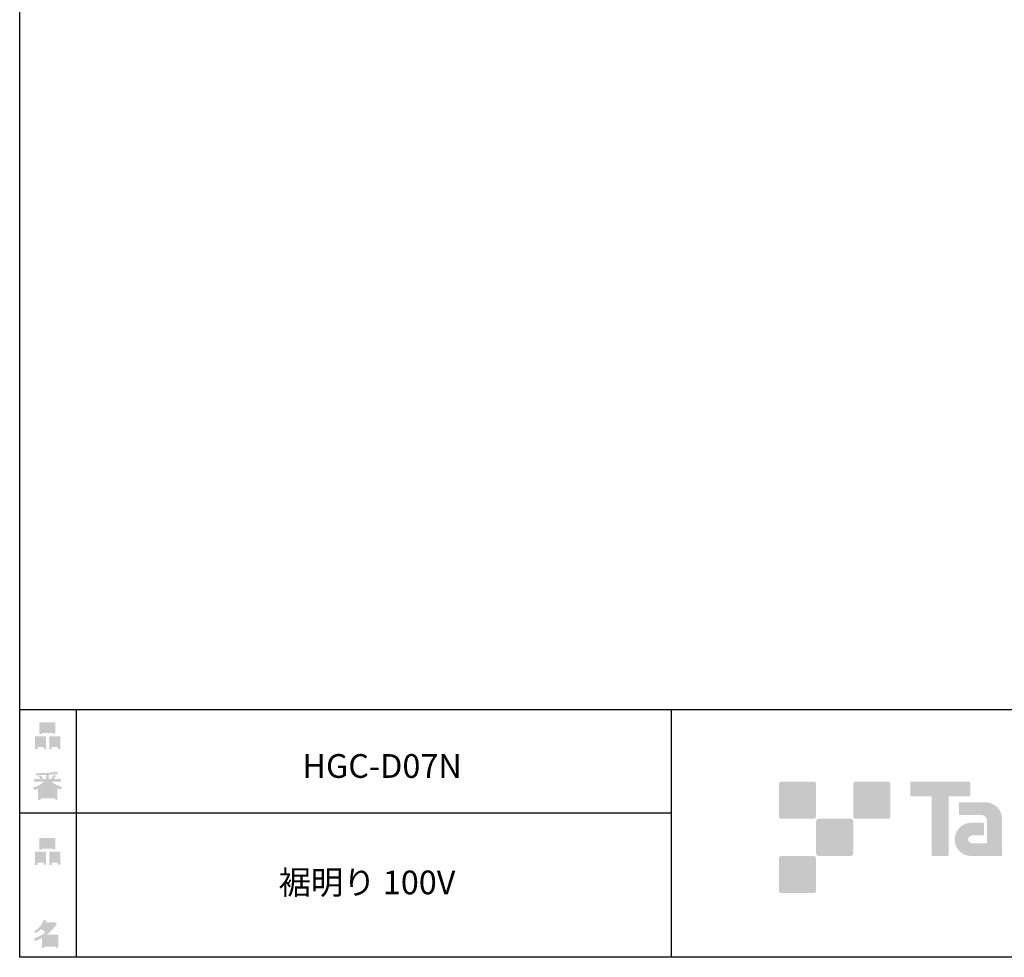
# Model space of a CAD drawing. Extents: x 53 to 243, y -34 to 243.
# Drawn here: x 53 to 153, y -34 to 61 of the extents above; entities that cross this region are included whole.
import ezdxf

# ---------------------------------------------------------------- set-up
doc = ezdxf.new("R2010")
doc.units = 0
doc.layers.add('レイヤー_1', color=160, linetype='Continuous')
doc.styles.add('STD', font='txt')

# ---------------------------------------------------------------- blocks, each defined once
blk = doc.blocks.new('AI9-BLK150')
at = {"layer": 'レイヤー_1', "color": 7, "insert": (-8.847694, 1.231302), "char_height": 2.393849, "attachment_point": 1, "style": 'STD'}
blk.add_mtext('\\fMS Gothic|b0|i0|c128;\\H2.3938;\\C7;裾明り 100V', dxfattribs=at)
blk = doc.blocks.new('AI9-BLK149')
at = {"layer": 'レイヤー_1', "color": 7}
blk.add_blockref('AI9-BLK150', (0, 0), dxfattribs=at)
blk = doc.blocks.new('AI9-BLK148')
at = {"layer": 'レイヤー_1', "color": 7, "insert": (-6.434663, 1.231302), "char_height": 2.393849, "attachment_point": 1, "style": 'STD'}
blk.add_mtext('\\fMS Gothic|b0|i0|c128;\\H2.3938;\\C7;HGC-D07N', dxfattribs=at)
blk = doc.blocks.new('AI9-BLK147')
at = {"layer": 'レイヤー_1', "color": 7}
blk.add_blockref('AI9-BLK148', (0, 0), dxfattribs=at)
blk = doc.blocks.new('AI9-BLK143')
at = {"layer": 'レイヤー_1'}
h = blk.add_hatch(color=7, dxfattribs=at)
h.dxf.hatch_style = 2
edge = h.paths.add_edge_path(flags=16)
edge.add_spline(control_points=[(0.415, -0.27), (0.415, -0.27), (0.415, -0.899), (0.415, -0.899), (0.415, -0.899), (1.019, -0.899), (1.019, -0.899), (1.019, -0.899), (1.019, -0.27), (1.019, -0.27), (1.019, -0.27), (0.415, -0.27), (0.415, -0.27)], knot_values=[0, 0, 0, 0, 1, 1, 1, 2, 2, 2, 3, 3, 3, 4, 4, 4, 4], degree=3, periodic=0)
edge = h.paths.add_edge_path()
edge.add_spline(control_points=[(1.019, -1.138), (1.019, -1.138), (0.415, -1.138), (0.415, -1.138), (0.415, -1.138), (0.415, -1.364), (0.415, -1.364), (0.415, -1.364), (0.163, -1.364), (0.163, -1.364), (0.163, -1.364), (0.163, -0.032), (0.163, -0.032), (0.163, -0.032), (1.27, -0.032), (1.27, -0.032), (1.27, -0.032), (1.27, -1.327), (1.27, -1.327), (1.27, -1.327), (1.019, -1.327), (1.019, -1.327), (1.019, -1.327), (1.019, -1.138), (1.019, -1.138)], knot_values=[0, 0, 0, 0, 1, 1, 1, 2, 2, 2, 3, 3, 3, 4, 4, 4, 5, 5, 5, 6, 6, 6, 7, 7, 7, 8, 8, 8, 8], degree=3, periodic=0)
edge = h.paths.add_edge_path(flags=16)
edge.add_spline(control_points=[(-0.579, 0.522), (-0.579, 0.522), (0.528, 0.522), (0.528, 0.522), (0.528, 0.522), (0.528, 1.125), (0.528, 1.125), (0.528, 1.125), (-0.579, 1.125), (-0.579, 1.125), (-0.579, 1.125), (-0.579, 0.522), (-0.579, 0.522)], knot_values=[0, 0, 0, 0, 1, 1, 1, 2, 2, 2, 3, 3, 3, 4, 4, 4, 4], degree=3, periodic=0)
edge = h.paths.add_edge_path()
edge.add_spline(control_points=[(0.528, 0.283), (0.528, 0.283), (-0.579, 0.283), (-0.579, 0.283), (-0.579, 0.283), (-0.579, 0.195), (-0.579, 0.195), (-0.579, 0.195), (-0.83, 0.195), (-0.83, 0.195), (-0.83, 0.195), (-0.83, 1.364), (-0.83, 1.364), (-0.83, 1.364), (0.779, 1.364), (0.779, 1.364), (0.779, 1.364), (0.779, 0.22), (0.779, 0.22), (0.779, 0.22), (0.528, 0.22), (0.528, 0.22), (0.528, 0.22), (0.528, 0.283), (0.528, 0.283)], knot_values=[0, 0, 0, 0, 1, 1, 1, 2, 2, 2, 3, 3, 3, 4, 4, 4, 5, 5, 5, 6, 6, 6, 7, 7, 7, 8, 8, 8, 8], degree=3, periodic=0)
edge = h.paths.add_edge_path(flags=16)
edge.add_spline(control_points=[(-1.019, -0.27), (-1.019, -0.27), (-1.019, -0.899), (-1.019, -0.899), (-1.019, -0.899), (-0.415, -0.899), (-0.415, -0.899), (-0.415, -0.899), (-0.415, -0.27), (-0.415, -0.27), (-0.415, -0.27), (-1.019, -0.27), (-1.019, -0.27)], knot_values=[0, 0, 0, 0, 1, 1, 1, 2, 2, 2, 3, 3, 3, 4, 4, 4, 4], degree=3, periodic=0)
edge = h.paths.add_edge_path()
edge.add_spline(control_points=[(-0.415, -1.138), (-0.415, -1.138), (-1.019, -1.138), (-1.019, -1.138), (-1.019, -1.138), (-1.019, -1.364), (-1.019, -1.364), (-1.019, -1.364), (-1.27, -1.364), (-1.27, -1.364), (-1.27, -1.364), (-1.27, -0.032), (-1.27, -0.032), (-1.27, -0.032), (-0.163, -0.032), (-0.163, -0.032), (-0.163, -0.032), (-0.163, -1.327), (-0.163, -1.327), (-0.163, -1.327), (-0.415, -1.327), (-0.415, -1.327), (-0.415, -1.327), (-0.415, -1.138), (-0.415, -1.138)], knot_values=[0, 0, 0, 0, 1, 1, 1, 2, 2, 2, 3, 3, 3, 4, 4, 4, 5, 5, 5, 6, 6, 6, 7, 7, 7, 8, 8, 8, 8], degree=3, periodic=0)
blk = doc.blocks.new('AI9-BLK142')
at = {"layer": 'レイヤー_1', "color": 7}
blk.add_blockref('AI9-BLK143', (-0.000345, -0.0596), dxfattribs=at)
blk = doc.blocks.new('AI9-BLK141')
at = {"layer": 'レイヤー_1', "color": 7}
blk.add_blockref('AI9-BLK142', (0, 0), dxfattribs=at)
blk = doc.blocks.new('AI9-BLK140')
at = {"layer": 'レイヤー_1', "color": 7}
blk.add_blockref('AI9-BLK141', (0, 0), dxfattribs=at)
blk = doc.blocks.new('AI9-BLK136')
at = {"layer": 'レイヤー_1'}
h = blk.add_hatch(color=7, dxfattribs=at)
h.dxf.hatch_style = 2
edge = h.paths.add_edge_path(flags=16)
edge.add_spline(control_points=[(0.968, -0.308), (0.968, -0.308), (-0.176, -0.308), (-0.176, -0.308), (-0.176, -0.308), (-0.176, -1.025), (-0.176, -1.025), (-0.176, -1.025), (0.968, -1.025), (0.968, -1.025), (0.968, -1.025), (0.968, -0.308), (0.968, -0.308)], knot_values=[0, 0, 0, 0, 1, 1, 1, 2, 2, 2, 3, 3, 3, 4, 4, 4, 4], degree=3, periodic=0)
edge = h.paths.add_edge_path(flags=16)
edge.add_spline(control_points=[(0.138, 0.346), (0.323, 0.522), (0.499, 0.719), (0.666, 0.937), (0.666, 0.937), (-0.163, 0.937), (-0.163, 0.937), (-0.163, 0.937), (-0.352, 0.673), (-0.352, 0.673), (-0.168, 0.572), (-0.004, 0.463), (0.138, 0.346), (0.138, 0.346), (0.138, 0.346), (0.138, 0.346)], knot_values=[0, 0, 0, 0, 1, 1, 1, 2, 2, 2, 3, 3, 3, 4, 4, 4, 5, 5, 5, 5], degree=3, periodic=0)
edge = h.paths.add_edge_path()
edge.add_spline(control_points=[(1.044, 0.975), (0.759, 0.564), (0.428, 0.216), (0.05, -0.069), (0.05, -0.069), (1.22, -0.069), (1.22, -0.069), (1.22, -0.069), (1.22, -1.377), (1.22, -1.377), (1.22, -1.377), (0.968, -1.377), (0.968, -1.377), (0.968, -1.377), (0.968, -1.264), (0.968, -1.264), (0.968, -1.264), (-0.176, -1.264), (-0.176, -1.264), (-0.176, -1.264), (-0.176, -1.415), (-0.176, -1.415), (-0.176, -1.415), (-0.428, -1.415), (-0.428, -1.415), (-0.428, -1.415), (-0.428, -0.396), (-0.428, -0.396), (-0.679, -0.539), (-0.91, -0.648), (-1.119, -0.723), (-1.119, -0.723), (-1.22, -0.434), (-1.22, -0.434), (-0.826, -0.325), (-0.444, -0.124), (-0.075, 0.17), (-0.151, 0.254), (-0.289, 0.362), (-0.49, 0.497), (-0.658, 0.337), (-0.842, 0.203), (-1.044, 0.094), (-1.044, 0.094), (-1.207, 0.296), (-1.207, 0.296), (-0.746, 0.53), (-0.423, 0.903), (-0.239, 1.415), (-0.239, 1.415), (0.038, 1.352), (0.038, 1.352), (0.071, 1.318), (0.059, 1.297), (0, 1.289), (0, 1.289), (-0.05, 1.176), (-0.05, 1.176), (-0.05, 1.176), (0.792, 1.176), (0.792, 1.176), (0.792, 1.176), (0.817, 1.226), (0.817, 1.226), (0.817, 1.226), (1.081, 1.037), (1.081, 1.037), (1.115, 1.004), (1.102, 0.983), (1.044, 0.975), (1.044, 0.975), (1.044, 0.975), (1.044, 0.975)], knot_values=[0, 0, 0, 0, 1, 1, 1, 2, 2, 2, 3, 3, 3, 4, 4, 4, 5, 5, 5, 6, 6, 6, 7, 7, 7, 8, 8, 8, 9, 9, 9, 10, 10, 10, 11, 11, 11, 12, 12, 12, 13, 13, 13, 14, 14, 14, 15, 15, 15, 16, 16, 16, 17, 17, 17, 18, 18, 18, 19, 19, 19, 20, 20, 20, 21, 21, 21, 22, 22, 22, 23, 23, 23, 24, 24, 24, 24], degree=3, periodic=0)
blk = doc.blocks.new('AI9-BLK135')
at = {"layer": 'レイヤー_1', "color": 7}
blk.add_blockref('AI9-BLK136', (-0.150034, 0.003273), dxfattribs=at)
blk = doc.blocks.new('AI9-BLK134')
at = {"layer": 'レイヤー_1', "color": 7}
blk.add_blockref('AI9-BLK135', (0, 0), dxfattribs=at)
blk = doc.blocks.new('AI9-BLK133')
at = {"layer": 'レイヤー_1', "color": 7}
blk.add_blockref('AI9-BLK134', (0, 0), dxfattribs=at)
blk = doc.blocks.new('AI9-BLK132')
at = {"layer": 'レイヤー_1'}
h = blk.add_hatch(color=7, dxfattribs=at)
h.dxf.hatch_style = 2
edge = h.paths.add_edge_path(flags=16)
edge.add_spline(control_points=[(0.415, -0.27), (0.415, -0.27), (0.415, -0.899), (0.415, -0.899), (0.415, -0.899), (1.019, -0.899), (1.019, -0.899), (1.019, -0.899), (1.019, -0.27), (1.019, -0.27), (1.019, -0.27), (0.415, -0.27), (0.415, -0.27)], knot_values=[0, 0, 0, 0, 1, 1, 1, 2, 2, 2, 3, 3, 3, 4, 4, 4, 4], degree=3, periodic=0)
edge = h.paths.add_edge_path()
edge.add_spline(control_points=[(1.019, -1.138), (1.019, -1.138), (0.415, -1.138), (0.415, -1.138), (0.415, -1.138), (0.415, -1.364), (0.415, -1.364), (0.415, -1.364), (0.163, -1.364), (0.163, -1.364), (0.163, -1.364), (0.163, -0.032), (0.163, -0.032), (0.163, -0.032), (1.27, -0.032), (1.27, -0.032), (1.27, -0.032), (1.27, -1.327), (1.27, -1.327), (1.27, -1.327), (1.019, -1.327), (1.019, -1.327), (1.019, -1.327), (1.019, -1.138), (1.019, -1.138)], knot_values=[0, 0, 0, 0, 1, 1, 1, 2, 2, 2, 3, 3, 3, 4, 4, 4, 5, 5, 5, 6, 6, 6, 7, 7, 7, 8, 8, 8, 8], degree=3, periodic=0)
edge = h.paths.add_edge_path(flags=16)
edge.add_spline(control_points=[(-0.578, 0.522), (-0.578, 0.522), (0.528, 0.522), (0.528, 0.522), (0.528, 0.522), (0.528, 1.125), (0.528, 1.125), (0.528, 1.125), (-0.578, 1.125), (-0.578, 1.125), (-0.578, 1.125), (-0.578, 0.522), (-0.578, 0.522)], knot_values=[0, 0, 0, 0, 1, 1, 1, 2, 2, 2, 3, 3, 3, 4, 4, 4, 4], degree=3, periodic=0)
edge = h.paths.add_edge_path()
edge.add_spline(control_points=[(0.528, 0.283), (0.528, 0.283), (-0.578, 0.283), (-0.578, 0.283), (-0.578, 0.283), (-0.578, 0.195), (-0.578, 0.195), (-0.578, 0.195), (-0.83, 0.195), (-0.83, 0.195), (-0.83, 0.195), (-0.83, 1.364), (-0.83, 1.364), (-0.83, 1.364), (0.78, 1.364), (0.78, 1.364), (0.78, 1.364), (0.78, 0.22), (0.78, 0.22), (0.78, 0.22), (0.528, 0.22), (0.528, 0.22), (0.528, 0.22), (0.528, 0.283), (0.528, 0.283)], knot_values=[0, 0, 0, 0, 1, 1, 1, 2, 2, 2, 3, 3, 3, 4, 4, 4, 5, 5, 5, 6, 6, 6, 7, 7, 7, 8, 8, 8, 8], degree=3, periodic=0)
edge = h.paths.add_edge_path(flags=16)
edge.add_spline(control_points=[(-1.019, -0.27), (-1.019, -0.27), (-1.019, -0.899), (-1.019, -0.899), (-1.019, -0.899), (-0.415, -0.899), (-0.415, -0.899), (-0.415, -0.899), (-0.415, -0.27), (-0.415, -0.27), (-0.415, -0.27), (-1.019, -0.27), (-1.019, -0.27)], knot_values=[0, 0, 0, 0, 1, 1, 1, 2, 2, 2, 3, 3, 3, 4, 4, 4, 4], degree=3, periodic=0)
edge = h.paths.add_edge_path()
edge.add_spline(control_points=[(-0.415, -1.138), (-0.415, -1.138), (-1.019, -1.138), (-1.019, -1.138), (-1.019, -1.138), (-1.019, -1.364), (-1.019, -1.364), (-1.019, -1.364), (-1.27, -1.364), (-1.27, -1.364), (-1.27, -1.364), (-1.27, -0.032), (-1.27, -0.032), (-1.27, -0.032), (-0.163, -0.032), (-0.163, -0.032), (-0.163, -0.032), (-0.163, -1.327), (-0.163, -1.327), (-0.163, -1.327), (-0.415, -1.327), (-0.415, -1.327), (-0.415, -1.327), (-0.415, -1.138), (-0.415, -1.138)], knot_values=[0, 0, 0, 0, 1, 1, 1, 2, 2, 2, 3, 3, 3, 4, 4, 4, 5, 5, 5, 6, 6, 6, 7, 7, 7, 8, 8, 8, 8], degree=3, periodic=0)
blk = doc.blocks.new('AI9-BLK131')
at = {"layer": 'レイヤー_1', "color": 7}
blk.add_blockref('AI9-BLK132', (0.000861, -0.0596), dxfattribs=at)
blk = doc.blocks.new('AI9-BLK130')
at = {"layer": 'レイヤー_1', "color": 7}
blk.add_blockref('AI9-BLK131', (0, 0), dxfattribs=at)
blk = doc.blocks.new('AI9-BLK129')
at = {"layer": 'レイヤー_1', "color": 7}
blk.add_blockref('AI9-BLK130', (0, 0), dxfattribs=at)
blk = doc.blocks.new('AI9-BLK128')
at = {"layer": 'レイヤー_1'}
h = blk.add_hatch(color=7, dxfattribs=at)
h.dxf.hatch_style = 2
edge = h.paths.add_edge_path(flags=16)
edge.add_spline(control_points=[(0.754, -1.063), (0.754, -1.063), (0.754, -0.811), (0.754, -0.811), (0.754, -0.811), (0.138, -0.811), (0.138, -0.811), (0.138, -0.811), (0.138, -1.063), (0.138, -1.063), (0.138, -1.063), (0.754, -1.063), (0.754, -1.063)], knot_values=[0, 0, 0, 0, 1, 1, 1, 2, 2, 2, 3, 3, 3, 4, 4, 4, 4], degree=3, periodic=0)
edge = h.paths.add_edge_path(flags=16)
edge.add_spline(control_points=[(0.754, -0.61), (0.754, -0.61), (0.754, -0.358), (0.754, -0.358), (0.754, -0.358), (0.138, -0.358), (0.138, -0.358), (0.138, -0.358), (0.138, -0.61), (0.138, -0.61), (0.138, -0.61), (0.754, -0.61), (0.754, -0.61)], knot_values=[0, 0, 0, 0, 1, 1, 1, 2, 2, 2, 3, 3, 3, 4, 4, 4, 4], degree=3, periodic=0)
edge = h.paths.add_edge_path(flags=16)
edge.add_spline(control_points=[(-0.113, -0.811), (-0.113, -0.811), (-0.679, -0.811), (-0.679, -0.811), (-0.679, -0.811), (-0.679, -1.063), (-0.679, -1.063), (-0.679, -1.063), (-0.113, -1.063), (-0.113, -1.063), (-0.113, -1.063), (-0.113, -0.811), (-0.113, -0.811)], knot_values=[0, 0, 0, 0, 1, 1, 1, 2, 2, 2, 3, 3, 3, 4, 4, 4, 4], degree=3, periodic=0)
edge = h.paths.add_edge_path(flags=16)
edge.add_spline(control_points=[(-0.113, -0.61), (-0.113, -0.61), (-0.113, -0.358), (-0.113, -0.358), (-0.113, -0.358), (-0.679, -0.358), (-0.679, -0.358), (-0.679, -0.358), (-0.679, -0.61), (-0.679, -0.61), (-0.679, -0.61), (-0.113, -0.61), (-0.113, -0.61)], knot_values=[0, 0, 0, 0, 1, 1, 1, 2, 2, 2, 3, 3, 3, 4, 4, 4, 4], degree=3, periodic=0)
edge = h.paths.add_edge_path(flags=16)
edge.add_spline(control_points=[(0.855, -0.157), (0.629, -0.065), (0.39, 0.098), (0.138, 0.333), (0.138, 0.333), (0.138, -0.094), (0.138, -0.094), (0.138, -0.094), (-0.113, -0.094), (-0.113, -0.094), (-0.113, -0.094), (-0.113, 0.333), (-0.113, 0.333), (-0.314, 0.115), (-0.532, -0.048), (-0.767, -0.157), (-0.767, -0.157), (0.855, -0.157), (0.855, -0.157)], knot_values=[0, 0, 0, 0, 1, 1, 1, 2, 2, 2, 3, 3, 3, 4, 4, 4, 5, 5, 5, 6, 6, 6, 6], degree=3, periodic=0)
edge = h.paths.add_edge_path()
edge.add_spline(control_points=[(0.39, 0.446), (0.641, 0.228), (0.993, 0.052), (1.446, -0.082), (1.446, -0.082), (1.358, -0.371), (1.358, -0.371), (1.19, -0.321), (1.073, -0.27), (1.006, -0.22), (1.006, -0.22), (1.006, -1.39), (1.006, -1.39), (1.006, -1.39), (0.754, -1.39), (0.754, -1.39), (0.754, -1.39), (0.754, -1.264), (0.754, -1.264), (0.754, -1.264), (-0.679, -1.264), (-0.679, -1.264), (-0.679, -1.264), (-0.679, -1.427), (-0.679, -1.427), (-0.679, -1.427), (-0.931, -1.427), (-0.931, -1.427), (-0.931, -1.427), (-0.931, -0.258), (-0.931, -0.258), (-1.014, -0.308), (-1.14, -0.358), (-1.308, -0.409), (-1.308, -0.409), (-1.446, -0.17), (-1.446, -0.17), (-1.019, -0.044), (-0.646, 0.161), (-0.327, 0.446), (-0.327, 0.446), (-1.358, 0.446), (-1.358, 0.446), (-1.358, 0.446), (-1.358, 0.685), (-1.358, 0.685), (-1.358, 0.685), (-0.679, 0.685), (-0.679, 0.685), (-0.754, 0.794), (-0.817, 0.878), (-0.868, 0.937), (-0.868, 0.937), (-0.654, 1.025), (-0.654, 1.025), (-0.578, 0.958), (-0.507, 0.87), (-0.44, 0.761), (-0.44, 0.761), (-0.616, 0.685), (-0.616, 0.685), (-0.616, 0.685), (-0.113, 0.685), (-0.113, 0.685), (-0.113, 0.685), (-0.113, 1.1), (-0.113, 1.1), (-0.113, 1.1), (-1.132, 1.075), (-1.132, 1.075), (-1.132, 1.075), (-1.207, 1.276), (-1.207, 1.276), (-0.251, 1.293), (0.465, 1.343), (0.943, 1.427), (0.943, 1.427), (1.069, 1.214), (1.069, 1.214), (1.086, 1.172), (1.056, 1.163), (0.981, 1.188), (0.981, 1.188), (0.138, 1.125), (0.138, 1.125), (0.138, 1.125), (0.138, 0.685), (0.138, 0.685), (0.138, 0.685), (0.377, 0.685), (0.377, 0.685), (0.377, 0.685), (0.641, 1.125), (0.641, 1.125), (0.641, 1.125), (0.868, 1), (0.868, 1), (0.91, 0.958), (0.897, 0.941), (0.83, 0.949), (0.83, 0.949), (0.629, 0.685), (0.629, 0.685), (0.629, 0.685), (1.383, 0.685), (1.383, 0.685), (1.383, 0.685), (1.383, 0.446), (1.383, 0.446), (1.383, 0.446), (0.39, 0.446), (0.39, 0.446), (0.39, 0.446), (0.39, 0.446), (0.39, 0.446)], knot_values=[0, 0, 0, 0, 1, 1, 1, 2, 2, 2, 3, 3, 3, 4, 4, 4, 5, 5, 5, 6, 6, 6, 7, 7, 7, 8, 8, 8, 9, 9, 9, 10, 10, 10, 11, 11, 11, 12, 12, 12, 13, 13, 13, 14, 14, 14, 15, 15, 15, 16, 16, 16, 17, 17, 17, 18, 18, 18, 19, 19, 19, 20, 20, 20, 21, 21, 21, 22, 22, 22, 23, 23, 23, 24, 24, 24, 25, 25, 25, 26, 26, 26, 27, 27, 27, 28, 28, 28, 29, 29, 29, 30, 30, 30, 31, 31, 31, 32, 32, 32, 33, 33, 33, 34, 34, 34, 35, 35, 35, 36, 36, 36, 37, 37, 37, 38, 38, 38, 38], degree=3, periodic=0)
blk = doc.blocks.new('AI9-BLK127')
at = {"layer": 'レイヤー_1', "color": 7}
blk.add_blockref('AI9-BLK128', (-0.024288, -0.034451), dxfattribs=at)
blk = doc.blocks.new('AI9-BLK126')
at = {"layer": 'レイヤー_1', "color": 7}
blk.add_blockref('AI9-BLK127', (0, 0), dxfattribs=at)
blk = doc.blocks.new('AI9-BLK125')
at = {"layer": 'レイヤー_1', "color": 7}
blk.add_blockref('AI9-BLK126', (0, 0), dxfattribs=at)

msp = doc.modelspace()

# ---------------------------------------------------------------- hatches: boundary and pattern name
at = {"layer": 'レイヤー_1'}
h = msp.add_hatch(color=7, dxfattribs=at)
h.dxf.hatch_style = 2
edge = h.paths.add_edge_path()
edge.add_spline(control_points=[(133.484, -19.638), (133.622, -19.638), (133.733, -19.526), (133.733, -19.389), (133.733, -19.389), (133.733, -16.14), (133.733, -16.14), (133.733, -16.001), (133.622, -15.891), (133.484, -15.891), (133.484, -15.891), (130.236, -15.891), (130.236, -15.891), (130.096, -15.891), (129.986, -16.001), (129.986, -16.14), (129.986, -16.14), (129.986, -19.389), (129.986, -19.389), (129.986, -19.526), (130.096, -19.638), (130.236, -19.638), (130.236, -19.638), (133.484, -19.638), (133.484, -19.638)], knot_values=[0, 0, 0, 0, 1, 1, 1, 2, 2, 2, 3, 3, 3, 4, 4, 4, 5, 5, 5, 6, 6, 6, 7, 7, 7, 8, 8, 8, 8], degree=3, periodic=0)
h = msp.add_hatch(color=7, dxfattribs=at)
h.dxf.hatch_style = 2
edge = h.paths.add_edge_path()
edge.add_spline(control_points=[(140.984, -19.638), (141.121, -19.638), (141.234, -19.526), (141.234, -19.389), (141.234, -19.389), (141.234, -16.14), (141.234, -16.14), (141.234, -16.001), (141.121, -15.891), (140.984, -15.891), (140.984, -15.891), (137.735, -15.891), (137.735, -15.891), (137.597, -15.891), (137.486, -16.001), (137.486, -16.14), (137.486, -16.14), (137.486, -19.389), (137.486, -19.389), (137.486, -19.526), (137.597, -19.638), (137.735, -19.638), (137.735, -19.638), (140.984, -19.638), (140.984, -19.638)], knot_values=[0, 0, 0, 0, 1, 1, 1, 2, 2, 2, 3, 3, 3, 4, 4, 4, 5, 5, 5, 6, 6, 6, 7, 7, 7, 8, 8, 8, 8], degree=3, periodic=0)
h = msp.add_hatch(color=7, dxfattribs=at)
h.dxf.hatch_style = 2
edge = h.paths.add_edge_path()
edge.add_spline(control_points=[(149.184, -15.888), (149.184, -15.888), (143.319, -15.888), (143.319, -15.888), (143.266, -15.888), (143.222, -15.932), (143.222, -15.986), (143.222, -15.986), (143.222, -17.282), (143.222, -17.282), (143.222, -17.336), (143.266, -17.381), (143.319, -17.381), (143.319, -17.381), (145.384, -17.381), (145.384, -17.381), (145.384, -17.381), (145.384, -23.284), (145.384, -23.284), (145.384, -23.346), (145.432, -23.394), (145.493, -23.394), (145.493, -23.394), (147.01, -23.394), (147.01, -23.394), (147.071, -23.394), (147.118, -23.346), (147.118, -23.284), (147.118, -23.284), (147.118, -17.381), (147.118, -17.381), (147.118, -17.381), (149.184, -17.381), (149.184, -17.381), (149.238, -17.381), (149.281, -17.336), (149.281, -17.282), (149.281, -17.282), (149.281, -15.986), (149.281, -15.986), (149.281, -15.932), (149.238, -15.888), (149.184, -15.888)], knot_values=[0, 0, 0, 0, 1, 1, 1, 2, 2, 2, 3, 3, 3, 4, 4, 4, 5, 5, 5, 6, 6, 6, 7, 7, 7, 8, 8, 8, 9, 9, 9, 10, 10, 10, 11, 11, 11, 12, 12, 12, 13, 13, 13, 14, 14, 14, 14], degree=3, periodic=0)
h = msp.add_hatch(color=7, dxfattribs=at)
h.dxf.hatch_style = 2
edge = h.paths.add_edge_path()
edge.add_spline(control_points=[(152.494, -23.284), (152.494, -23.346), (152.445, -23.394), (152.386, -23.394), (152.386, -23.394), (149.386, -23.394), (149.386, -23.394), (148.46, -23.394), (147.709, -22.644), (147.709, -21.718), (147.709, -20.793), (148.46, -20.042), (149.386, -20.042), (149.386, -20.042), (150.555, -20.042), (150.555, -20.042), (150.616, -20.042), (150.664, -20.091), (150.664, -20.152), (150.664, -20.152), (150.664, -21.216), (150.664, -21.216), (150.664, -21.276), (150.616, -21.325), (150.555, -21.325), (150.555, -21.325), (149.47, -21.326), (149.47, -21.326), (149.256, -21.326), (149.081, -21.501), (149.081, -21.715), (149.081, -21.931), (149.256, -22.107), (149.47, -22.107), (149.47, -22.107), (150.989, -22.105), (150.989, -22.105), (150.989, -22.105), (150.989, -19.857), (150.989, -19.857), (150.989, -19.528), (150.723, -19.262), (150.392, -19.262), (150.392, -19.262), (148.259, -19.262), (148.259, -19.262), (148.197, -19.262), (148.149, -19.213), (148.149, -19.152), (148.149, -19.152), (148.149, -18.083), (148.149, -18.083), (148.149, -18.023), (148.197, -17.973), (148.259, -17.973), (148.259, -17.973), (150.813, -17.973), (150.813, -17.973), (151.745, -17.973), (152.494, -18.727), (152.494, -19.658), (152.494, -19.658), (152.494, -23.284), (152.494, -23.284)], knot_values=[0, 0, 0, 0, 1, 1, 1, 2, 2, 2, 3, 3, 3, 4, 4, 4, 5, 5, 5, 6, 6, 6, 7, 7, 7, 8, 8, 8, 9, 9, 9, 10, 10, 10, 11, 11, 11, 12, 12, 12, 13, 13, 13, 14, 14, 14, 15, 15, 15, 16, 16, 16, 17, 17, 17, 18, 18, 18, 19, 19, 19, 20, 20, 20, 21, 21, 21, 21], degree=3, periodic=0)
h = msp.add_hatch(color=7, dxfattribs=at)
h.dxf.hatch_style = 2
edge = h.paths.add_edge_path()
edge.add_spline(control_points=[(137.235, -23.387), (137.372, -23.387), (137.483, -23.276), (137.483, -23.137), (137.483, -23.137), (137.483, -19.889), (137.483, -19.889), (137.483, -19.752), (137.372, -19.64), (137.235, -19.64), (137.235, -19.64), (133.985, -19.64), (133.985, -19.64), (133.847, -19.64), (133.734, -19.752), (133.734, -19.889), (133.734, -19.889), (133.734, -23.137), (133.734, -23.137), (133.734, -23.276), (133.847, -23.387), (133.985, -23.387), (133.985, -23.387), (137.235, -23.387), (137.235, -23.387)], knot_values=[0, 0, 0, 0, 1, 1, 1, 2, 2, 2, 3, 3, 3, 4, 4, 4, 5, 5, 5, 6, 6, 6, 7, 7, 7, 8, 8, 8, 8], degree=3, periodic=0)
h = msp.add_hatch(color=7, dxfattribs=at)
h.dxf.hatch_style = 2
edge = h.paths.add_edge_path()
edge.add_spline(control_points=[(133.484, -27.137), (133.622, -27.137), (133.733, -27.025), (133.733, -26.887), (133.733, -26.887), (133.733, -23.639), (133.733, -23.639), (133.733, -23.502), (133.622, -23.39), (133.484, -23.39), (133.484, -23.39), (130.236, -23.39), (130.236, -23.39), (130.096, -23.39), (129.986, -23.502), (129.986, -23.639), (129.986, -23.639), (129.986, -26.887), (129.986, -26.887), (129.986, -27.025), (130.096, -27.137), (130.236, -27.137), (130.236, -27.137), (133.484, -27.137), (133.484, -27.137)], knot_values=[0, 0, 0, 0, 1, 1, 1, 2, 2, 2, 3, 3, 3, 4, 4, 4, 5, 5, 5, 6, 6, 6, 7, 7, 7, 8, 8, 8, 8], degree=3, periodic=0)

# ---------------------------------------------------------------- linework, layer by layer
at = {"layer": 'レイヤー_1', "color": 29}
for p, q in [((59.088, -8.632), (59.088, -33.608)), ((59.088, -8.632), (59.088, -33.608)), ((119.116, -8.632), (119.116, -33.608)), ((53.392, -19.041), (119.116, -19.041)), ((243.392, -33.608), (54.092, -33.608))]:
    msp.add_line(p, q, dxfattribs=at)
msp.add_lwpolyline([(243.392, -33.608), (53.392, -33.608), (53.392, 243.392), (243.392, 243.392)], close=True, dxfattribs=at)
msp.add_lwpolyline([(53.392, -33.608), (53.392, -8.632), (243.308, -8.632)], dxfattribs=at)

# ---------------------------------------------------------------- block references
at = {"layer": 'レイヤー_1', "color": 7}
for name, p in [('AI9-BLK129', (56.208, -11.218)), ('AI9-BLK147', (88.347, -14.351)), ('AI9-BLK125', (56.209, -16.293)), ('AI9-BLK140', (56.209, -22.88)), ('AI9-BLK149', (88.347, -26.092)), ('AI9-BLK133', (56.208, -31.262))]:
    msp.add_blockref(name, p, dxfattribs=at)

doc.saveas('drawing.dxf')
